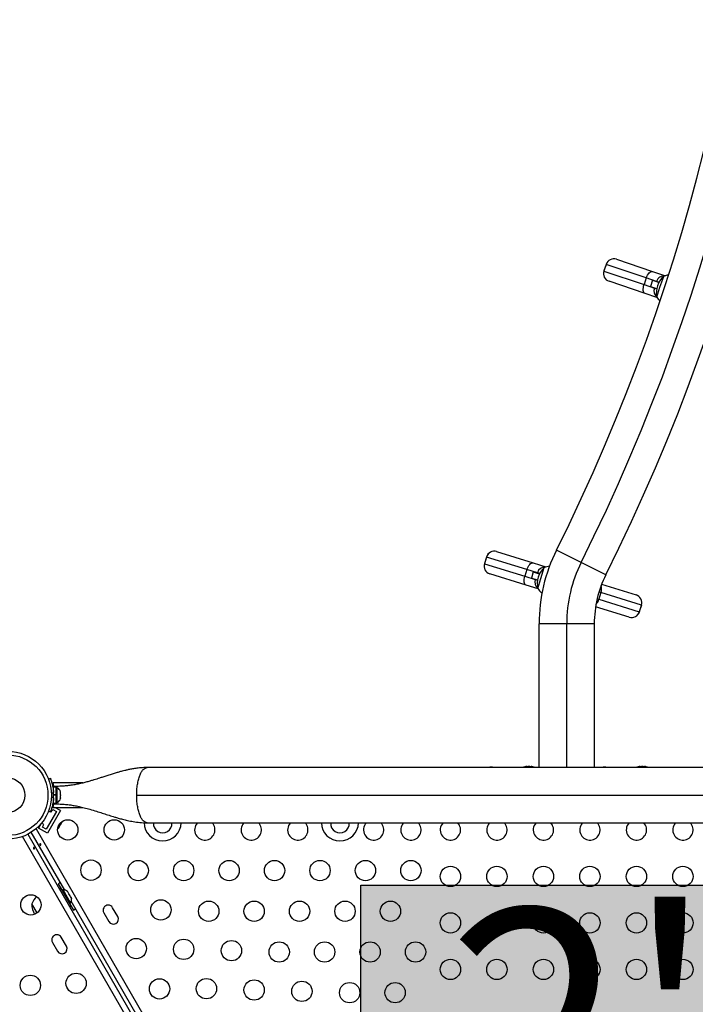
# Model space of a CAD drawing. Extents: x -77 to 511, y -60 to 558.
# Drawn here: x 328 to 357, y 197 to 240 of the extents above; entities that cross this region are included whole.
import ezdxf

# ---------------------------------------------------------------- set-up
doc = ezdxf.new("R2010")
doc.units = 0
doc.header["$LTSCALE"] = 0.125
doc.header["$MEASUREMENT"] = 0
doc.layers.add('CONTOUR', color=7, linetype='CONTINUOUS')
doc.layers.add('HAUTEUR-PLATE-FORME', color=7, linetype='CONTINUOUS')
doc.styles.add('DIM', font='romans.shx')

msp = doc.modelspace()

# ---------------------------------------------------------------- hatches: boundary and pattern name
at = {"layer": 'HAUTEUR-PLATE-FORME', "true_color": 0xfcfcfc}
msp.add_hatch(color=7, dxfattribs=at).paths.add_polyline_path([(342.38556, 202.55691), (360.62087, 202.55691), (360.62087, 187.27572), (342.38556, 187.27572)])

# ---------------------------------------------------------------- linework, layer by layer
at = {"layer": 'CONTOUR'}
for p, q in [((352.9402, 229.25805), (352.84419, 228.97383)), ((352.94157, 229.25759), (352.84557, 228.97337)), ((352.94157, 229.25759), (352.9402, 229.25805)), ((354.6683, 228.67433), (352.94157, 229.25759)), ((353.3838, 229.47764), (353.38478, 229.47731)), ((353.38478, 229.47731), (354.93679, 228.95306)), ((352.84419, 228.97383), (352.84557, 228.97337)), ((352.84557, 228.97337), (354.57229, 228.3901)), ((354.6683, 228.67433), (354.57229, 228.3901)), ((355.11145, 228.52463), (354.6683, 228.67433)), ((354.93679, 228.95306), (355.48631, 228.76744)), ((355.2561, 228.27256), (355.41472, 228.74214)), ((353.06475, 228.5299), (353.06378, 228.53023)), ((354.61677, 228.00565), (353.06475, 228.5299)), ((354.57229, 228.3901), (355.01545, 228.24041)), ((354.93841, 228.57319), (354.8484, 228.30673)), ((354.8484, 228.30673), (355.01845, 228.24929)), ((354.93841, 228.57319), (355.10845, 228.51575)), ((355.01845, 228.24929), (355.01545, 228.24041)), ((355.01545, 228.24041), (355.11242, 228.20766)), ((355.01845, 228.24929), (355.11418, 228.21696)), ((355.11145, 228.52463), (355.10845, 228.51575)), ((355.10845, 228.51575), (355.20866, 228.4819)), ((355.2132, 228.49026), (355.11145, 228.52463)), ((355.1147, 227.85395), (355.2561, 228.27256)), ((355.12731, 227.8332), (354.61677, 228.00565)), ((348.23081, 216.90547), (348.23179, 216.90517)), ((348.23179, 216.90517), (349.79618, 216.41906)), ((351.86502, 216.44037), (350.80274, 216.97115)), ((347.79272, 216.67509), (347.7037, 216.3886)), ((347.7037, 216.3886), (347.70508, 216.38817)), ((347.7941, 216.67466), (347.70508, 216.38817)), ((347.70508, 216.38817), (349.44556, 215.84735)), ((347.7941, 216.67466), (347.79272, 216.67509)), ((349.53459, 216.13384), (347.7941, 216.67466)), ((349.79618, 216.41906), (350.35008, 216.24695)), ((352.92729, 215.90958), (351.86502, 216.44037)), ((347.93506, 215.95021), (347.93408, 215.95051)), ((349.49945, 215.4641), (347.93506, 215.95021)), ((349.53459, 216.13384), (349.44556, 215.84735)), ((349.98127, 215.99504), (349.53459, 216.13384)), ((349.80709, 216.03935), (349.72363, 215.77076)), ((349.80709, 216.03935), (349.97849, 215.98609)), ((349.98127, 215.99504), (349.97849, 215.98609)), ((349.97849, 215.98609), (350.0795, 215.9547)), ((350.08383, 215.96317), (349.98127, 215.99504)), ((350.13205, 215.74658), (350.27913, 216.21991)), ((349.44556, 215.84735), (349.89225, 215.70855)), ((349.72363, 215.77076), (349.89504, 215.7175)), ((349.89504, 215.7175), (349.89225, 215.70855)), ((349.89225, 215.70855), (349.98999, 215.67818)), ((349.89504, 215.7175), (349.99153, 215.68752)), ((350.00094, 215.32463), (350.13205, 215.74658)), ((350.01405, 215.3042), (349.49945, 215.4641)), ((352.7155, 215.14543), (352.62647, 214.85894)), ((352.7155, 215.14543), (352.63321, 215.171)), ((354.45614, 214.60456), (352.7155, 215.14543)), ((352.74722, 215.50208), (354.22615, 215.04253)), ((352.55526, 214.88107), (352.62647, 214.85894)), ((352.62647, 214.85894), (354.36712, 214.31807)), ((354.22615, 215.04253), (354.22709, 215.04224)), ((353.92942, 214.08757), (352.4876, 214.53559)), ((354.45614, 214.60456), (354.36712, 214.31807)), ((354.36712, 214.31807), (354.36845, 214.31766)), ((354.36845, 214.31766), (354.45747, 214.60414)), ((354.45747, 214.60414), (354.45614, 214.60456)), ((353.93036, 214.08728), (353.92942, 214.08757)), ((350.05534, 207.62079), (350.05534, 213.80321)), ((351.24284, 213.80321), (350.05534, 213.80321)), ((352.43034, 213.80321), (351.24284, 213.80321)), ((351.24284, 207.62079), (351.24284, 213.80321)), ((352.43034, 213.80321), (352.43034, 207.62079)), ((369.28784, 207.62079), (333.19784, 207.62079)), ((347.95719, 207.62182), (347.93658, 207.62182)), ((348.22867, 207.62182), (348.18224, 207.62182)), ((348.57268, 207.62182), (348.32553, 207.62182)), ((349.19561, 207.62182), (348.898, 207.62182)), ((349.52409, 207.66529), (349.52409, 207.65623)), ((349.57878, 207.67234), (349.57878, 207.6616)), ((349.57878, 207.67234), (349.6569, 207.67234)), ((349.6569, 207.6616), (349.6569, 207.67234)), ((349.71159, 207.65623), (349.71159, 207.66529)), ((350.05534, 207.62182), (349.98889, 207.62182)), ((352.54307, 207.62182), (352.43034, 207.62182)), ((353.58735, 207.62182), (353.24787, 207.62182)), ((354.20228, 207.62182), (353.91245, 207.62182)), ((354.39909, 207.66529), (354.39909, 207.65623)), ((354.45378, 207.67234), (354.45378, 207.6616)), ((354.45378, 207.67234), (354.5319, 207.67234)), ((354.54281, 207.62182), (354.52839, 207.62182)), ((354.5319, 207.6616), (354.5319, 207.67234)), ((354.58659, 207.65623), (354.58659, 207.66529)), ((328.95908, 207.12754), (329.03895, 207.15985)), ((330.44017, 206.95824), (329.14536, 206.95824)), ((329.18034, 206.62079), (329.16971, 206.62079)), ((329.28622, 206.77401), (329.18034, 206.77401)), ((329.18034, 206.45126), (329.18034, 206.77401)), ((329.28622, 206.45126), (329.28622, 206.77401)), ((329.33312, 206.75204), (329.28622, 206.75204)), ((329.33312, 206.11454), (329.33312, 206.75204)), ((329.17731, 206.54162), (329.0898, 206.50622)), ((329.0898, 206.36035), (329.17731, 206.32496)), ((329.17076, 206.24579), (329.18034, 206.24579)), ((329.18034, 206.45126), (329.28622, 206.45126)), ((329.18034, 206.45126), (329.18034, 206.44344)), ((329.28622, 206.44344), (329.18034, 206.44344)), ((329.28622, 206.43329), (329.18034, 206.43329)), ((329.18034, 206.09256), (329.18034, 206.43329)), ((329.28622, 206.43329), (329.28622, 206.45126)), ((329.28622, 206.45126), (329.28622, 206.4501)), ((329.28622, 206.09256), (329.28622, 206.43329)), ((329.46506, 206.58224), (329.47372, 206.5634)), ((329.47372, 206.54455), (329.46506, 206.58224)), ((329.46506, 206.43329), (329.47372, 206.45213)), ((329.47372, 206.41444), (329.46506, 206.43329)), ((329.46506, 206.28433), (329.47372, 206.32202)), ((329.47372, 206.30318), (329.46506, 206.28433)), ((329.47372, 206.5634), (329.47372, 206.57391)), ((329.47372, 206.54455), (329.47372, 206.5634)), ((329.47372, 206.45213), (329.47372, 206.54455)), ((329.47372, 206.45213), (329.47372, 206.41444)), ((329.47372, 206.32202), (329.47372, 206.41444)), ((329.47372, 206.32202), (329.47372, 206.30318)), ((329.47372, 206.29266), (329.47372, 206.30318)), ((332.75142, 206.43329), (369.73427, 206.43329)), ((329.47265, 205.77139), (328.91015, 204.79711)), ((329.07702, 205.71113), (329.13952, 205.81939)), ((329.1574, 205.9534), (329.12974, 205.96937)), ((329.13952, 205.81939), (329.30189, 205.72564)), ((329.14559, 205.90824), (330.43676, 205.90824)), ((329.18034, 206.09625), (329.15659, 206.09625)), ((329.18034, 206.09256), (329.28622, 206.09256)), ((329.47265, 205.77139), (329.23562, 205.90824)), ((329.28622, 206.11454), (329.33312, 206.11454)), ((329.30189, 205.72564), (328.86439, 204.96786)), ((329.03895, 205.70672), (328.95908, 205.73903)), ((329.05258, 205.72524), (329.07702, 205.71113)), ((328.42294, 204.99125), (340.86223, 183.44577)), ((328.6464, 205.21528), (328.53126, 205.01586)), ((328.91015, 204.79711), (328.53126, 205.01586)), ((328.76452, 205.16987), (328.65922, 205.23066)), ((328.70202, 205.06161), (328.76452, 205.16987)), ((328.86439, 204.96786), (328.70202, 205.06161)), ((329.38722, 205.00881), (329.4017, 205.0339)), ((329.38937, 205.02985), (329.41506, 205.05703)), ((329.4017, 205.0339), (329.38937, 205.02985)), ((329.4096, 205.04758), (329.4017, 205.0339)), ((329.41506, 205.05703), (329.4096, 205.04758)), ((329.41506, 205.05703), (329.46663, 205.14636)), ((329.46663, 205.14636), (329.4725, 205.17382)), ((329.47137, 205.15458), (329.46679, 205.14664)), ((329.47706, 205.16443), (329.47137, 205.15458)), ((329.4725, 205.17382), (329.48482, 205.17787)), ((329.47706, 205.16443), (329.48482, 205.17787)), ((329.48482, 205.17787), (329.52246, 205.24306)), ((329.52246, 205.24306), (329.53316, 205.2789)), ((329.52246, 205.24306), (329.5273, 205.25143)), ((329.53316, 205.2789), (329.5273, 205.25143)), ((329.5273, 205.25143), (329.52784, 205.25238)), ((333.19784, 205.24579), (369.28784, 205.24579)), ((340.08388, 183.44577), (327.83918, 204.65422)), ((328.07028, 204.75495), (340.37314, 183.44577)), ((329.65736, 202.35219), (328.22016, 204.84148)), ((329.37658, 202.62544), (329.54533, 202.33315)), ((329.48552, 202.43574), (329.43183, 202.40474)), ((329.43183, 202.40474), (329.86933, 201.64697)), ((329.48552, 202.43574), (329.92302, 201.67797)), ((329.58551, 202.35635), (329.5449, 202.3329)), ((329.55683, 202.18824), (329.55333, 202.18622)), ((329.90426, 201.80426), (329.58551, 202.35635)), ((329.77316, 202.29524), (329.79697, 202.27129)), ((329.79697, 202.27129), (329.77316, 202.29524)), ((329.82365, 202.22508), (329.79697, 202.27129)), ((329.81616, 202.22076), (329.82365, 202.22508)), ((329.83997, 202.19681), (329.81616, 202.22076)), ((329.89333, 202.1044), (329.83997, 202.19681)), ((329.90216, 202.0718), (329.89333, 202.1044)), ((329.90965, 202.07613), (329.90216, 202.0718)), ((329.93633, 202.02992), (329.90965, 202.07613)), ((329.94516, 201.99732), (329.93633, 202.02992)), ((329.93633, 202.02992), (329.94516, 201.99732)), ((328.46609, 201.36746), (328.24274, 201.75431)), ((329.74083, 201.86146), (329.74433, 201.86348)), ((329.86365, 201.78081), (329.90426, 201.80426)), ((329.86408, 201.78106), (330.03283, 201.48878)), ((329.86933, 201.64697), (329.92302, 201.67797)), ((339.15736, 185.8977), (329.93658, 201.86856)), ((331.93669, 201.21676), (331.71794, 201.59565)), ((331.33905, 201.3769), (331.5578, 200.99801)), ((329.73, 199.94273), (329.51125, 200.32162)), ((329.13236, 200.10287), (329.35111, 199.72398))]:
    msp.add_line(p, q, dxfattribs=at)
at = {"layer": 'CONTOUR', "flags": 128}
for points in [[(354.6683, 228.67433), (354.69315, 228.738), (354.72307, 228.7972), (354.7569, 228.84964), (354.79333, 228.89332), (354.83098, 228.92654), (354.86838, 228.94805), (354.90411, 228.957), (354.93679, 228.95306)], [(354.61677, 228.00565), (354.58839, 228.02233), (354.56541, 228.05112), (354.54871, 228.0909), (354.53892, 228.14015), (354.53643, 228.19697), (354.54134, 228.25918), (354.55344, 228.3244), (354.57229, 228.3901)], [(349.53459, 216.13384), (349.55788, 216.1981), (349.58634, 216.25801), (349.61887, 216.31127), (349.65422, 216.35582), (349.69104, 216.38996), (349.72791, 216.41238), (349.76341, 216.4222), (349.79618, 216.41906)], [(349.49945, 215.4641), (349.47067, 215.48009), (349.44699, 215.5083), (349.42931, 215.54766), (349.41833, 215.59666), (349.41445, 215.6534), (349.41783, 215.71571), (349.42833, 215.7812), (349.44556, 215.84735)], [(347.99284, 207.64329), (347.93793, 207.63603), (347.89433, 207.62706)], [(329.35066, 204.97515), (329.36642, 204.98805), (329.38722, 205.00881)], [(329.4727, 202.67201), (329.43715, 202.6567), (329.37658, 202.62544)], [(330.03283, 201.48878), (330.09019, 201.5256), (330.12123, 201.54873)]]:
    msp.add_lwpolyline(points, dxfattribs=at)
at = {"layer": 'CONTOUR'}
for centre, radius in [((327.20121, 206.43329), 1.89), ((327.20121, 206.43329), 1.73415), ((327.20121, 206.43329), 0.74728), ((329.78679, 204.9405), 0.4375), ((331.78679, 204.9405), 0.4375), ((330.78679, 203.20845), 0.4375), ((332.81788, 203.1905), 0.4375), ((334.77204, 203.1905), 0.4375), ((336.7262, 203.1905), 0.4375), ((338.68036, 203.1905), 0.4375), ((340.63452, 203.1905), 0.4375), ((342.58868, 203.1905), 0.4375), ((344.54284, 203.1905), 0.4375), ((346.24284, 202.9405), 0.4375), ((348.24284, 202.9405), 0.4375), ((350.24284, 202.9405), 0.4375), ((352.24284, 202.9405), 0.4375), ((354.24284, 202.9405), 0.4375), ((356.24284, 202.9405), 0.4375), ((328.20121, 201.71566), 0.4375), ((333.79496, 201.49815), 0.4375), ((335.84897, 201.4405), 0.4375), ((337.80313, 201.4405), 0.4375), ((339.75729, 201.4405), 0.4375), ((341.71145, 201.4405), 0.4375), ((343.66561, 201.4405), 0.4375), ((346.24284, 200.9405), 0.4375), ((348.24284, 200.9405), 0.4375), ((350.24284, 200.9405), 0.4375), ((352.24284, 200.9405), 0.4375), ((354.24284, 200.9405), 0.4375), ((356.24284, 200.9405), 0.4375), ((332.73357, 199.83654), 0.4375), ((334.77204, 199.8058), 0.4375), ((336.82605, 199.74815), 0.4375), ((338.88006, 199.6905), 0.4375), ((340.83422, 199.6905), 0.4375), ((342.78838, 199.6905), 0.4375), ((344.74254, 199.6905), 0.4375), ((346.24284, 198.9405), 0.4375), ((348.24284, 198.9405), 0.4375), ((350.24284, 198.9405), 0.4375), ((352.24284, 198.9405), 0.4375), ((354.24284, 198.9405), 0.4375), ((356.24284, 198.9405), 0.4375), ((328.17829, 198.25536), 0.4375), ((330.14799, 198.34375), 0.4375), ((333.73357, 198.10449), 0.4375), ((335.74912, 198.11344), 0.4375), ((337.80313, 198.0558), 0.4375), ((339.85714, 197.99815), 0.4375), ((341.91115, 197.9405), 0.4375), ((343.86531, 197.9405), 0.4375)]:
    msp.add_circle(centre, radius, dxfattribs=at)
for centre, radius, start, end in [((275.82859, 254.43329), 86.1875, 333.4501972, 26.5498028), ((275.82859, 254.43329), 85, 333.4501972, 26.5498028), ((275.82859, 254.43329), 83.8125, 333.4501972, 26.5498028), ((353.27179, 229.14605), 0.35, 71.335736, 161.335736), ((353.27303, 229.14585), 0.34979, 71.370282, 161.37024), ((353.17579, 228.86182), 0.35, 161.335736, 251.335736), ((353.17689, 228.86123), 0.34979, 161.301231, 251.30119), ((356.03818, 228.03678), 0.94141, 131.472901, 191.19857), ((355.43946, 228.42327), 0.34332, 83.750292, 162.827414), ((355.70527, 228.03376), 0.76565, 96.136257, 112.300981), ((355.34483, 228.12323), 0.34961, 160.417428, 229.178788), ((355.77529, 228.24105), 0.76565, 210.370491, 227.294206), ((348.12695, 216.57123), 0.35, 72.738344, 162.738344), ((348.1282, 216.57107), 0.34979, 72.77289, 162.772848), ((357.14284, 213.80321), 7.0875, 153.450197, 180), ((348.03793, 216.28475), 0.35, 162.738344, 252.738344), ((348.03905, 216.28418), 0.34979, 162.703839, 252.703798), ((357.14284, 213.80321), 5.9, 153.450197, 180), ((350.91967, 215.53001), 0.94141, 132.875509, 192.601178), ((350.31167, 215.90173), 0.34332, 85.1529, 164.230022), ((350.58692, 215.51885), 0.76565, 96.359346, 113.703589), ((350.22441, 215.59947), 0.34961, 161.820036, 230.581396), ((357.14284, 213.80321), 4.7125, 153.450197, 180), ((350.65185, 215.72779), 0.76565, 211.773099, 231.926766), ((352.25322, 215.31977), 0.49406, 339.336879, 15.719889), ((352.06969, 215.01609), 0.57853, 318.675979, 344.23825), ((354.12216, 214.70855), 0.3498, 342.705281, 72.705243), ((354.12323, 214.708), 0.35, 342.738344, 72.738344), ((354.03302, 214.42167), 0.3498, 252.771445, 342.771406), ((354.03421, 214.42151), 0.35, 252.738344, 342.738344), ((347.92862, 206.94624), 0.7, 74.501865, 84.735668), ((349.61784, 206.87034), 0.80295, 102.362704, 110.833772), ((349.5714, 207.06496), 0.60286, 95.245946, 101.250807), ((349.66515, 207.06496), 0.60286, 95.245946, 101.250807), ((349.61784, 206.87034), 0.80295, 87.211537, 92.788463), ((349.57053, 207.06496), 0.60286, 78.749193, 84.754054), ((349.66428, 207.06496), 0.60286, 78.749193, 84.754054), ((349.61784, 206.87034), 0.80295, 69.166228, 77.637684), ((352.93207, 206.94624), 0.7, 95.264332, 105.498135), ((352.80362, 206.94624), 0.7, 74.501865, 84.735668), ((354.49284, 206.87034), 0.80295, 102.362704, 110.833772), ((354.4464, 207.06496), 0.60286, 95.245946, 101.250807), ((354.54015, 207.06496), 0.60286, 95.245946, 101.250807), ((354.49284, 206.87034), 0.80295, 87.211537, 92.788463), ((354.44553, 207.06496), 0.60286, 78.749193, 84.754054), ((354.53928, 207.06496), 0.60286, 78.749193, 84.754054), ((354.49284, 206.87034), 0.80295, 69.166228, 77.637684), ((329.22513, 206.52225), 0.2539, 11.741076, 64.829342), ((327.24284, 206.43329), 1.9375, 356.794751, 3.205249), ((329.22513, 206.34433), 0.2539, 295.170658, 348.258924), ((333.86784, 205.26329), 0.8, 180.8059, 358.746555), ((333.86784, 205.21329), 0.4, 175.339581, 4.660419), ((335.68034, 204.9405), 0.4375, 135.749618, 210), ((335.68034, 204.9405), 0.4375, 210, 44.250382), ((337.68034, 204.9405), 0.4375, 135.749618, 210), ((337.68034, 204.9405), 0.4375, 210, 44.250382), ((339.68034, 204.9405), 0.4375, 135.749618, 210), ((339.68034, 204.9405), 0.4375, 210, 44.250382), ((341.49284, 205.26329), 0.8, 181.253445, 358.746555), ((341.49284, 205.21329), 0.4, 175.339581, 4.660419), ((342.94284, 204.9405), 0.4375, 135.749618, 210), ((342.94284, 204.9405), 0.4375, 210, 44.250382), ((344.54284, 204.9405), 0.4375, 135.749618, 210), ((344.54284, 204.9405), 0.4375, 210, 44.250382), ((346.24284, 204.9405), 0.4375, 135.749618, 210), ((346.24284, 204.9405), 0.4375, 210, 44.250382), ((348.24284, 204.9405), 0.4375, 135.749618, 210), ((348.24284, 204.9405), 0.4375, 210, 44.250382), ((350.24284, 204.9405), 0.4375, 135.749618, 210), ((350.24284, 204.9405), 0.4375, 210, 44.250382), ((352.24284, 204.9405), 0.4375, 135.749618, 210), ((352.24284, 204.9405), 0.4375, 210, 44.250382), ((354.24284, 204.9405), 0.4375, 135.749618, 210), ((354.24284, 204.9405), 0.4375, 210, 44.250382), ((356.24284, 204.9405), 0.4375, 135.749618, 210), ((356.24284, 204.9405), 0.4375, 210, 44.250382), ((328.96653, 201.50459), 0.76565, 132.061916, 160.965245), ((329.60689, 202.10335), 0.2539, 48.512587, 94.829342), ((329.69585, 201.94927), 0.2539, 325.170658, 11.773154), ((329.18414, 201.75656), 0.94141, 180.137166, 208.533624), ((331.5285, 201.48628), 0.21875, 30, 210), ((331.74725, 201.10739), 0.21875, 210, 30), ((329.3218, 200.21224), 0.21875, 30, 210), ((329.54055, 199.83335), 0.21875, 210, 30)]:
    msp.add_arc(centre, radius, start, end, dxfattribs=at)
for points, knots in [([(333.19786, 207.6208), (333.10924, 207.61863), (332.94543, 207.61461), (332.72078, 207.5881), (332.53282, 207.55727), (332.37569, 207.5253), (332.24168, 207.49426), (332.1139, 207.46191), (331.97874, 207.42507), (331.82337, 207.37982), (331.65012, 207.32653), (331.47095, 207.26927), (331.30265, 207.21465), (331.1595, 207.16833), (331.03308, 207.12801), (330.90717, 207.08872), (330.76626, 207.04626), (330.60565, 207.0005), (330.42491, 206.95332), (330.23681, 206.91031), (330.06856, 206.87835), (329.93141, 206.85695), (329.82522, 206.84311), (329.72787, 206.83264), (329.62637, 206.82384), (329.50771, 206.81623), (329.36224, 206.81073), (329.25274, 206.80883), (329.19318, 206.80872), (329.18726, 206.80871)], [0, 0, 0, 0, 0.06445826, 0.11915109, 0.16454178, 0.20335921, 0.23625014, 0.26518899, 0.30009226, 0.33854152, 0.38318773, 0.43212962, 0.47555766, 0.51204528, 0.5415864, 0.57193057, 0.60736805, 0.64762533, 0.69171538, 0.73945315, 0.78356614, 0.81211734, 0.83728132, 0.85965602, 0.8821439, 0.91168189, 0.94897394, 0.9949336, 1, 1, 1, 1]), ([(348.1872, 207.62062), (348.17108, 207.62122), (348.1479, 207.62208), (348.12385, 207.61871), (348.11652, 207.61768)], [0, 0, 0, 0, 0.69541684, 1, 1, 1, 1]), ([(349.45378, 207.65623), (349.45235, 207.65595), (349.44948, 207.65538), (349.44677, 207.65484), (349.44568, 207.65462), (349.44637, 207.65476), (349.44872, 207.65522), (349.45153, 207.65578), (349.45338, 207.65615), (349.45378, 207.65623)], [0, 0, 0, 0, 0.16177675, 0.32364591, 0.48328487, 0.64080248, 0.79804278, 0.95691556, 1, 1, 1, 1]), ([(349.52409, 207.66529), (349.52392, 207.66541), (349.52359, 207.66564), (349.52094, 207.66564), (349.51817, 207.66546), (349.51649, 207.66531), (349.51628, 207.66529)], [0, 0, 0, 0, 0.31880728, 0.63766921, 0.95552838, 1, 1, 1, 1]), ([(349.54753, 207.65623), (349.54593, 207.65595), (349.54272, 207.65538), (349.53731, 207.65484), (349.53227, 207.65462), (349.52807, 207.65476), (349.52519, 207.65522), (349.52416, 207.65578), (349.5241, 207.65615), (349.52409, 207.65623)], [0, 0, 0, 0, 0.16177675, 0.32364591, 0.48328487, 0.64080248, 0.79804278, 0.95691556, 1, 1, 1, 1]), ([(349.62565, 207.66529), (349.62406, 207.66541), (349.62089, 207.66564), (349.61555, 207.66564), (349.61195, 207.66546), (349.61024, 207.66531), (349.61003, 207.66529)], [0, 0, 0, 0, 0.31880728, 0.63766921, 0.95552838, 1, 1, 1, 1]), ([(349.71159, 207.65623), (349.71142, 207.65595), (349.71108, 207.65538), (349.70838, 207.65484), (349.70443, 207.65462), (349.69954, 207.65476), (349.69431, 207.65522), (349.69047, 207.65578), (349.68856, 207.65615), (349.68815, 207.65623)], [0, 0, 0, 0, 0.16177675, 0.32364591, 0.48328487, 0.64080248, 0.79804278, 0.95691556, 1, 1, 1, 1]), ([(349.7194, 207.66529), (349.71798, 207.66541), (349.71514, 207.66564), (349.71245, 207.66564), (349.71162, 207.66546), (349.71159, 207.66531), (349.71159, 207.66529)], [0, 0, 0, 0, 0.31880728, 0.63766921, 0.95552838, 1, 1, 1, 1]), ([(349.78964, 207.65469), (349.78954, 207.65471), (349.78932, 207.65475), (349.78694, 207.65523), (349.78415, 207.65578), (349.7823, 207.65615), (349.7819, 207.65623)], [0, 0, 0, 0, 0.28301083, 0.59687601, 0.91399975, 1, 1, 1, 1]), ([(349.99071, 207.62121), (349.98622, 207.6217), (349.98049, 207.62232), (349.97219, 207.62106), (349.97039, 207.62079)], [0, 0, 0, 0, 0.782568281, 1, 1, 1, 1]), ([(352.56712, 207.62079), (352.56635, 207.62088), (352.55639, 207.62204), (352.54903, 207.62146), (352.54223, 207.62092)], [0, 0, 0, 0, 0.0776814, 1, 1, 1, 1]), ([(353.61229, 207.62079), (353.61106, 207.62096), (353.60122, 207.62237), (353.59261, 207.62167), (353.58507, 207.62105)], [0, 0, 0, 0, 0.12499621, 1, 1, 1, 1]), ([(354.32878, 207.65623), (354.32735, 207.65595), (354.32448, 207.65538), (354.32177, 207.65484), (354.32068, 207.65462), (354.32137, 207.65476), (354.32372, 207.65522), (354.32653, 207.65578), (354.32838, 207.65615), (354.32878, 207.65623)], [0, 0, 0, 0, 0.16177675, 0.32364591, 0.48328487, 0.64080248, 0.79804278, 0.95691556, 1, 1, 1, 1]), ([(354.39909, 207.66529), (354.39892, 207.66541), (354.39859, 207.66564), (354.39594, 207.66564), (354.39317, 207.66546), (354.39149, 207.66531), (354.39128, 207.66529)], [0, 0, 0, 0, 0.31880728, 0.63766921, 0.95552838, 1, 1, 1, 1]), ([(354.42253, 207.65623), (354.42093, 207.65595), (354.41772, 207.65538), (354.41231, 207.65484), (354.40727, 207.65462), (354.40307, 207.65476), (354.40019, 207.65522), (354.39916, 207.65578), (354.3991, 207.65615), (354.39909, 207.65623)], [0, 0, 0, 0, 0.16177675, 0.32364591, 0.48328487, 0.64080248, 0.79804278, 0.95691556, 1, 1, 1, 1]), ([(354.50065, 207.66529), (354.49906, 207.66541), (354.49589, 207.66564), (354.49055, 207.66564), (354.48695, 207.66546), (354.48524, 207.66531), (354.48503, 207.66529)], [0, 0, 0, 0, 0.31880728, 0.63766921, 0.95552838, 1, 1, 1, 1]), ([(354.58659, 207.65623), (354.58642, 207.65595), (354.58608, 207.65538), (354.58338, 207.65484), (354.57943, 207.65462), (354.57454, 207.65476), (354.56931, 207.65522), (354.56547, 207.65578), (354.56356, 207.65615), (354.56315, 207.65623)], [0, 0, 0, 0, 0.16177675, 0.32364591, 0.48328487, 0.64080248, 0.79804278, 0.95691556, 1, 1, 1, 1]), ([(354.5944, 207.66529), (354.59298, 207.66541), (354.59014, 207.66564), (354.58745, 207.66564), (354.58662, 207.66546), (354.58659, 207.66531), (354.58659, 207.66529)], [0, 0, 0, 0, 0.31880728, 0.63766921, 0.95552838, 1, 1, 1, 1]), ([(354.66464, 207.65469), (354.66454, 207.65471), (354.66432, 207.65475), (354.66194, 207.65523), (354.65915, 207.65578), (354.6573, 207.65615), (354.6569, 207.65623)], [0, 0, 0, 0, 0.28301083, 0.59687601, 0.91399975, 1, 1, 1, 1]), ([(329.03895, 207.15985), (329.03958, 207.15831), (329.04085, 207.15517), (329.05089, 207.12989), (329.06603, 207.08958), (329.08515, 207.03433), (329.10658, 206.96472), (329.12788, 206.8841), (329.14733, 206.79325), (329.16638, 206.67979), (329.17322, 206.5933), (329.17731, 206.54162)], [0, 0, 0, 0, 0.1046308, 0.21229052, 0.31692305, 0.42461393, 0.52873339, 0.6359768, 0.73828824, 0.84359296, 1, 1, 1, 1]), ([(329.14536, 206.95824), (329.14574, 206.95689), (329.14651, 206.95415), (329.15255, 206.93231), (329.1615, 206.89749), (329.17148, 206.85614), (329.17829, 206.82189), (329.18109, 206.80783)], [0, 0, 0, 0, 0.20951683, 0.42525788, 0.63473444, 0.85002655, 1, 1, 1, 1]), ([(329.18295, 206.7987), (329.18352, 206.79599), (329.18504, 206.78878), (329.1865, 206.77969), (329.1874, 206.77401)], [0, 0, 0, 0, 0.37595936, 1, 1, 1, 1]), ([(329.18726, 206.78133), (329.18726, 206.78925), (329.18726, 206.80625), (329.18726, 206.8084), (329.18726, 206.80838), (329.18726, 206.80851), (329.18726, 206.80859)], [0, 0, 0, 0, 0.19149507, 0.41108768, 0.63299808, 1, 1, 1, 1]), ([(329.17731, 206.32496), (329.17484, 206.29053), (329.16984, 206.2207), (329.15558, 206.11958), (329.13732, 206.02359), (329.1166, 205.9381), (329.09519, 205.86374), (329.07523, 205.80296), (329.05822, 205.75584), (329.04287, 205.71625), (329.04043, 205.71031), (329.03895, 205.70672)], [0, 0, 0, 0, 0.10435176, 0.21161938, 0.31601402, 0.42360407, 0.52535367, 0.63000006, 0.73279438, 0.83847833, 1, 1, 1, 1]), ([(329.18741, 206.09256), (329.18641, 206.08656), (329.18156, 206.05747), (329.17213, 206.01429), (329.16084, 205.96593), (329.15181, 205.9315), (329.1462, 205.91123), (329.14578, 205.90975), (329.14559, 205.90908)], [0, 0, 0, 0, 0.05024405, 0.24375245, 0.44278871, 0.63733128, 0.83786489, 1, 1, 1, 1]), ([(329.18726, 206.05822), (329.18726, 206.05834), (329.18726, 206.05854), (329.18726, 206.05744), (329.18726, 206.06392), (329.18726, 206.07864), (329.18726, 206.08448)], [0, 0, 0, 0, 0.38681291, 0.6165815, 0.84806985, 1, 1, 1, 1]), ([(329.18726, 206.05793), (329.18807, 206.05793), (329.23702, 206.05784), (329.3285, 206.05646), (329.45607, 206.05256), (329.57415, 206.04639), (329.68456, 206.03809), (329.79959, 206.02654), (329.94136, 206.00869), (330.11902, 205.97981), (330.33253, 205.93558), (330.56312, 205.87829), (330.81685, 205.80618), (331.07437, 205.72589), (331.32619, 205.64427), (331.56525, 205.5668), (331.77586, 205.50091), (331.96924, 205.44406), (332.15243, 205.39402), (332.36714, 205.34201), (332.61413, 205.29379), (332.89444, 205.25461), (333.09317, 205.24882), (333.19782, 205.24577)], [0, 0, 0, 0, 0.00069055, 0.04171185, 0.07416667, 0.10086018, 0.13104532, 0.15683413, 0.1848664, 0.23241713, 0.28338051, 0.33831705, 0.40042321, 0.47208911, 0.53301259, 0.59312369, 0.65541394, 0.69402666, 0.74023993, 0.79396215, 0.85511272, 0.92370306, 1, 1, 1, 1]), ([(328.34646, 204.16928), (328.34859, 204.16657), (328.35284, 204.16113), (328.35698, 204.15138), (328.35877, 204.14176), (328.35779, 204.13307), (328.35401, 204.12628), (328.34775, 204.12213), (328.33975, 204.12104), (328.33095, 204.12316), (328.32243, 204.12836), (328.31531, 204.13615), (328.31048, 204.14565), (328.30845, 204.15577), (328.30932, 204.16537), (328.31289, 204.17331), (328.31864, 204.17857), (328.32585, 204.18057), (328.33376, 204.17909), (328.34088, 204.17498), (328.34484, 204.17093), (328.34646, 204.16928)], [0, 0, 0, 0, 0.05327947, 0.106560854, 0.159864588, 0.213532859, 0.267358633, 0.320890504, 0.374138307, 0.427547681, 0.481316019, 0.535085389, 0.588488682, 0.641732225, 0.695269051, 0.749096158, 0.802759374, 0.856063424, 0.909369111, 0.963032095, 1, 1, 1, 1]), ([(328.59759, 204.29505), (328.59547, 204.29777), (328.59121, 204.30321), (328.58707, 204.31296), (328.58528, 204.32258), (328.58626, 204.33127), (328.59004, 204.33805), (328.5963, 204.34221), (328.6043, 204.3433), (328.6131, 204.34118), (328.62162, 204.33598), (328.62874, 204.32819), (328.63357, 204.31869), (328.6356, 204.30857), (328.63473, 204.29897), (328.63117, 204.29103), (328.62542, 204.28576), (328.6182, 204.28377), (328.6103, 204.28525), (328.60317, 204.28936), (328.59921, 204.29341), (328.59759, 204.29505)], [0, 0, 0, 0, 0.05327947, 0.10656085, 0.15986459, 0.21353286, 0.26735863, 0.3208905, 0.37413831, 0.42754768, 0.48131602, 0.53508539, 0.58848868, 0.64173222, 0.69526905, 0.74909616, 0.80275937, 0.85606342, 0.90936911, 0.96303209, 1, 1, 1, 1])]:
    msp.add_open_spline(points, degree=3, knots=knots, dxfattribs=at)
for points in [[(332.75142, 206.43329), (332.75308, 206.51101), (332.7564, 206.66645), (332.78295, 206.89065), (332.8242, 207.09729), (332.88015, 207.27835), (332.94822, 207.42717), (333.0259, 207.53692), (333.11019, 207.60753), (333.16862, 207.61637), (333.19784, 207.62079)], [(333.19784, 205.24579), (333.16862, 205.25021), (333.11019, 205.25905), (333.0259, 205.32966), (332.94822, 205.4394), (332.88015, 205.58822), (332.8242, 205.76928), (332.78295, 205.97592), (332.7564, 206.20012), (332.75308, 206.35557), (332.75142, 206.43329)]]:
    msp.add_open_spline(points, degree=3, dxfattribs=at)
at = {"layer": 'HAUTEUR-PLATE-FORME', "color": 0}
msp.add_lwpolyline([(342.38556, 202.55691), (360.62087, 202.55691), (360.62087, 187.27572), (342.38556, 187.27572)], close=True, dxfattribs=at)

# ---------------------------------------------------------------- texts
at = {"layer": 'HAUTEUR-PLATE-FORME', "color": 7, "insert": (351.85915, 195.15397), "char_height": 10.14, "width": 19.027177, "attachment_point": 5, "style": 'DIM'}
msp.add_mtext("{2'}", dxfattribs=at)

doc.saveas('drawing.dxf')
